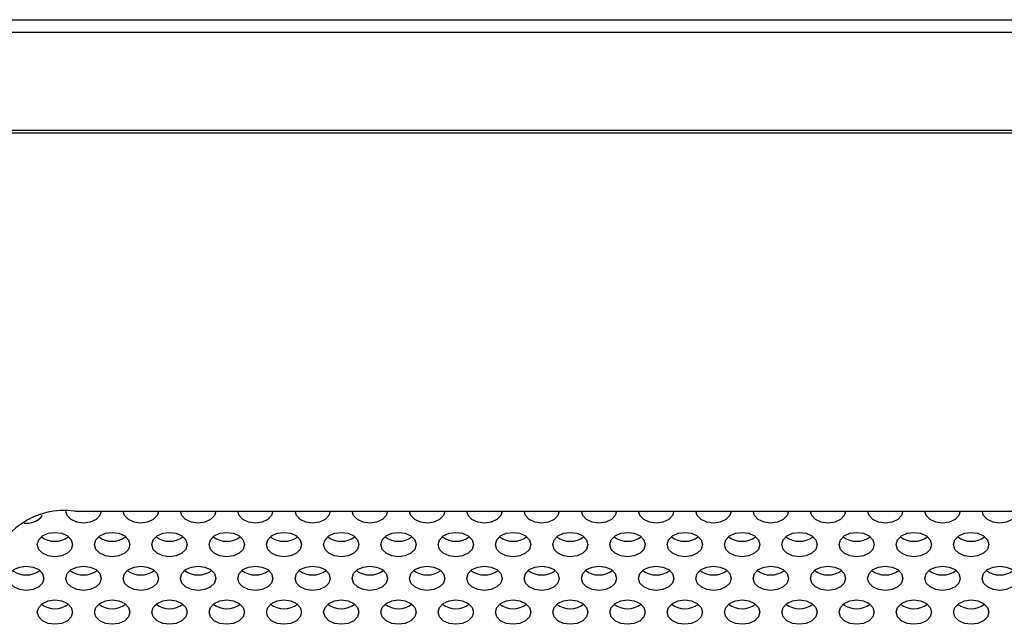
# Model space of a CAD drawing. Extents: x 1 to 842, y 1 to 595.
# Drawn here: x 226 to 249, y 82 to 96 of the extents above; entities that cross this region are included whole.
import ezdxf

# ---------------------------------------------------------------- set-up
doc = ezdxf.new("R2010")
doc.units = 0
doc.layers.get('0').update_dxf_attribs({"linetype": 'CONTINUOUS'})

msp = doc.modelspace()

# ---------------------------------------------------------------- linework, layer by layer
at = {"color": 7, "linetype": 'CONTINUOUS'}
for p, q in [((220.801, 95.541), (473.801, 95.541)), ((220.801, 95.258), (473.801, 95.258)), ((220.801, 93.034), (473.801, 93.034)), ((220.801, 92.978), (473.801, 92.978)), ((227.701, 84.392), (294.901, 84.392))]:
    msp.add_line(p, q, dxfattribs=at)
at = {"color": 7, "linetype": 'CONTINUOUS', "flags": 128}
for points in [[(228.301, 84.392), (228.271, 84.292), (228.184, 84.202), (228.054, 84.142), (227.901, 84.12), (227.748, 84.142), (227.618, 84.202), (227.532, 84.292), (227.502, 84.385)], [(229.601, 84.392), (229.571, 84.292), (229.484, 84.202), (229.354, 84.142), (229.201, 84.12), (229.048, 84.142), (228.918, 84.202), (228.832, 84.292), (228.801, 84.392)], [(230.901, 84.392), (230.871, 84.292), (230.784, 84.202), (230.654, 84.142), (230.501, 84.12), (230.348, 84.142), (230.218, 84.202), (230.132, 84.292), (230.101, 84.392)], [(232.201, 84.392), (232.171, 84.292), (232.084, 84.202), (231.954, 84.142), (231.801, 84.12), (231.648, 84.142), (231.518, 84.202), (231.432, 84.292), (231.401, 84.392)], [(233.501, 84.392), (233.471, 84.292), (233.384, 84.202), (233.254, 84.142), (233.101, 84.12), (232.948, 84.142), (232.818, 84.202), (232.732, 84.292), (232.701, 84.392)], [(234.801, 84.392), (234.771, 84.292), (234.684, 84.202), (234.554, 84.142), (234.401, 84.12), (234.248, 84.142), (234.118, 84.202), (234.032, 84.292), (234.001, 84.392)], [(236.101, 84.392), (236.071, 84.292), (235.984, 84.202), (235.854, 84.142), (235.701, 84.12), (235.548, 84.142), (235.418, 84.202), (235.332, 84.292), (235.301, 84.392)], [(237.401, 84.392), (237.371, 84.292), (237.284, 84.202), (237.154, 84.142), (237.001, 84.12), (236.848, 84.142), (236.718, 84.202), (236.632, 84.292), (236.601, 84.392)], [(238.701, 84.392), (238.671, 84.292), (238.584, 84.202), (238.454, 84.142), (238.301, 84.12), (238.148, 84.142), (238.018, 84.202), (237.932, 84.292), (237.901, 84.392)], [(240.001, 84.392), (239.971, 84.292), (239.884, 84.202), (239.754, 84.142), (239.601, 84.12), (239.448, 84.142), (239.318, 84.202), (239.232, 84.292), (239.201, 84.392)], [(241.301, 84.392), (241.271, 84.292), (241.184, 84.202), (241.054, 84.142), (240.901, 84.12), (240.748, 84.142), (240.618, 84.202), (240.532, 84.292), (240.501, 84.392)], [(242.601, 84.392), (242.571, 84.292), (242.484, 84.202), (242.354, 84.142), (242.201, 84.12), (242.048, 84.142), (241.918, 84.202), (241.832, 84.292), (241.801, 84.392)], [(243.901, 84.392), (243.871, 84.292), (243.784, 84.202), (243.654, 84.142), (243.501, 84.12), (243.348, 84.142), (243.218, 84.202), (243.132, 84.292), (243.101, 84.392)], [(245.201, 84.392), (245.171, 84.292), (245.084, 84.202), (244.954, 84.142), (244.801, 84.12), (244.648, 84.142), (244.518, 84.202), (244.432, 84.292), (244.401, 84.392)], [(246.501, 84.392), (246.471, 84.292), (246.384, 84.202), (246.254, 84.142), (246.101, 84.12), (245.948, 84.142), (245.818, 84.202), (245.732, 84.292), (245.701, 84.392)], [(247.801, 84.392), (247.771, 84.292), (247.684, 84.202), (247.554, 84.142), (247.401, 84.12), (247.248, 84.142), (247.118, 84.202), (247.032, 84.292), (247.001, 84.392)], [(249.101, 84.392), (249.071, 84.292), (248.984, 84.202), (248.854, 84.142), (248.701, 84.12), (248.548, 84.142), (248.418, 84.202), (248.332, 84.292), (248.301, 84.392)], [(227.651, 83.634), (227.621, 83.527), (227.534, 83.437), (227.404, 83.377), (227.251, 83.356), (227.098, 83.377), (226.968, 83.437), (226.882, 83.527), (226.851, 83.634), (226.882, 83.74), (226.968, 83.83), (227.098, 83.891), (227.251, 83.912), (227.404, 83.891), (227.534, 83.83), (227.621, 83.74), (227.651, 83.634)], [(228.951, 83.634), (228.921, 83.527), (228.834, 83.437), (228.704, 83.377), (228.551, 83.356), (228.398, 83.377), (228.268, 83.437), (228.182, 83.527), (228.151, 83.634), (228.182, 83.74), (228.268, 83.83), (228.398, 83.891), (228.551, 83.912), (228.704, 83.891), (228.834, 83.83), (228.921, 83.74), (228.951, 83.634)], [(230.251, 83.634), (230.221, 83.527), (230.134, 83.437), (230.004, 83.377), (229.851, 83.356), (229.698, 83.377), (229.568, 83.437), (229.482, 83.527), (229.451, 83.634), (229.482, 83.74), (229.568, 83.83), (229.698, 83.891), (229.851, 83.912), (230.004, 83.891), (230.134, 83.83), (230.221, 83.74), (230.251, 83.634)], [(231.551, 83.634), (231.521, 83.527), (231.434, 83.437), (231.304, 83.377), (231.151, 83.356), (230.998, 83.377), (230.868, 83.437), (230.782, 83.527), (230.751, 83.634), (230.782, 83.74), (230.868, 83.83), (230.998, 83.891), (231.151, 83.912), (231.304, 83.891), (231.434, 83.83), (231.521, 83.74), (231.551, 83.634)], [(232.851, 83.634), (232.821, 83.527), (232.734, 83.437), (232.604, 83.377), (232.451, 83.356), (232.298, 83.377), (232.168, 83.437), (232.082, 83.527), (232.051, 83.634), (232.082, 83.74), (232.168, 83.83), (232.298, 83.891), (232.451, 83.912), (232.604, 83.891), (232.734, 83.83), (232.821, 83.74), (232.851, 83.634)], [(234.151, 83.634), (234.121, 83.527), (234.034, 83.437), (233.904, 83.377), (233.751, 83.356), (233.598, 83.377), (233.468, 83.437), (233.382, 83.527), (233.351, 83.634), (233.382, 83.74), (233.468, 83.83), (233.598, 83.891), (233.751, 83.912), (233.904, 83.891), (234.034, 83.83), (234.121, 83.74), (234.151, 83.634)], [(235.451, 83.634), (235.421, 83.527), (235.334, 83.437), (235.204, 83.377), (235.051, 83.356), (234.898, 83.377), (234.768, 83.437), (234.682, 83.527), (234.651, 83.634), (234.682, 83.74), (234.768, 83.83), (234.898, 83.891), (235.051, 83.912), (235.204, 83.891), (235.334, 83.83), (235.421, 83.74), (235.451, 83.634)], [(236.751, 83.634), (236.721, 83.527), (236.634, 83.437), (236.504, 83.377), (236.351, 83.356), (236.198, 83.377), (236.068, 83.437), (235.982, 83.527), (235.951, 83.634), (235.982, 83.74), (236.068, 83.83), (236.198, 83.891), (236.351, 83.912), (236.504, 83.891), (236.634, 83.83), (236.721, 83.74), (236.751, 83.634)], [(238.051, 83.634), (238.021, 83.527), (237.934, 83.437), (237.804, 83.377), (237.651, 83.356), (237.498, 83.377), (237.368, 83.437), (237.282, 83.527), (237.251, 83.634), (237.282, 83.74), (237.368, 83.83), (237.498, 83.891), (237.651, 83.912), (237.804, 83.891), (237.934, 83.83), (238.021, 83.74), (238.051, 83.634)], [(239.351, 83.634), (239.321, 83.527), (239.234, 83.437), (239.104, 83.377), (238.951, 83.356), (238.798, 83.377), (238.668, 83.437), (238.582, 83.527), (238.551, 83.634), (238.582, 83.74), (238.668, 83.83), (238.798, 83.891), (238.951, 83.912), (239.104, 83.891), (239.234, 83.83), (239.321, 83.74), (239.351, 83.634)], [(240.651, 83.634), (240.621, 83.527), (240.534, 83.437), (240.404, 83.377), (240.251, 83.356), (240.098, 83.377), (239.968, 83.437), (239.882, 83.527), (239.851, 83.634), (239.882, 83.74), (239.968, 83.83), (240.098, 83.891), (240.251, 83.912), (240.404, 83.891), (240.534, 83.83), (240.621, 83.74), (240.651, 83.634)], [(241.951, 83.634), (241.921, 83.527), (241.834, 83.437), (241.704, 83.377), (241.551, 83.356), (241.398, 83.377), (241.268, 83.437), (241.182, 83.527), (241.151, 83.634), (241.182, 83.74), (241.268, 83.83), (241.398, 83.891), (241.551, 83.912), (241.704, 83.891), (241.834, 83.83), (241.921, 83.74), (241.951, 83.634)], [(243.251, 83.634), (243.221, 83.527), (243.134, 83.437), (243.004, 83.377), (242.851, 83.356), (242.698, 83.377), (242.568, 83.437), (242.482, 83.527), (242.451, 83.634), (242.482, 83.74), (242.568, 83.83), (242.698, 83.891), (242.851, 83.912), (243.004, 83.891), (243.134, 83.83), (243.221, 83.74), (243.251, 83.634)], [(244.551, 83.634), (244.521, 83.527), (244.434, 83.437), (244.304, 83.377), (244.151, 83.356), (243.998, 83.377), (243.868, 83.437), (243.782, 83.527), (243.751, 83.634), (243.782, 83.74), (243.868, 83.83), (243.998, 83.891), (244.151, 83.912), (244.304, 83.891), (244.434, 83.83), (244.521, 83.74), (244.551, 83.634)], [(245.851, 83.634), (245.821, 83.527), (245.734, 83.437), (245.604, 83.377), (245.451, 83.356), (245.298, 83.377), (245.168, 83.437), (245.082, 83.527), (245.051, 83.634), (245.082, 83.74), (245.168, 83.83), (245.298, 83.891), (245.451, 83.912), (245.604, 83.891), (245.734, 83.83), (245.821, 83.74), (245.851, 83.634)], [(247.151, 83.634), (247.121, 83.527), (247.034, 83.437), (246.904, 83.377), (246.751, 83.356), (246.598, 83.377), (246.468, 83.437), (246.382, 83.527), (246.351, 83.634), (246.382, 83.74), (246.468, 83.83), (246.598, 83.891), (246.751, 83.912), (246.904, 83.891), (247.034, 83.83), (247.121, 83.74), (247.151, 83.634)], [(248.451, 83.634), (248.421, 83.527), (248.334, 83.437), (248.204, 83.377), (248.051, 83.356), (247.898, 83.377), (247.768, 83.437), (247.682, 83.527), (247.651, 83.634), (247.682, 83.74), (247.768, 83.83), (247.898, 83.891), (248.051, 83.912), (248.204, 83.891), (248.334, 83.83), (248.421, 83.74), (248.451, 83.634)], [(227.001, 82.869), (226.971, 82.763), (226.884, 82.673), (226.754, 82.613), (226.601, 82.591), (226.448, 82.613), (226.318, 82.673), (226.232, 82.763), (226.201, 82.869), (226.232, 82.976), (226.318, 83.066), (226.448, 83.126), (226.601, 83.147), (226.754, 83.126), (226.884, 83.066), (226.971, 82.976), (227.001, 82.869)], [(228.301, 82.869), (228.271, 82.763), (228.184, 82.673), (228.054, 82.613), (227.901, 82.591), (227.748, 82.613), (227.618, 82.673), (227.532, 82.763), (227.501, 82.869), (227.532, 82.976), (227.618, 83.066), (227.748, 83.126), (227.901, 83.147), (228.054, 83.126), (228.184, 83.066), (228.271, 82.976), (228.301, 82.869)], [(229.601, 82.869), (229.571, 82.763), (229.484, 82.673), (229.354, 82.613), (229.201, 82.591), (229.048, 82.613), (228.918, 82.673), (228.832, 82.763), (228.801, 82.869), (228.832, 82.976), (228.918, 83.066), (229.048, 83.126), (229.201, 83.147), (229.354, 83.126), (229.484, 83.066), (229.571, 82.976), (229.601, 82.869)], [(230.901, 82.869), (230.871, 82.763), (230.784, 82.673), (230.654, 82.613), (230.501, 82.591), (230.348, 82.613), (230.218, 82.673), (230.132, 82.763), (230.101, 82.869), (230.132, 82.976), (230.218, 83.066), (230.348, 83.126), (230.501, 83.147), (230.654, 83.126), (230.784, 83.066), (230.871, 82.976), (230.901, 82.869)], [(232.201, 82.869), (232.171, 82.763), (232.084, 82.673), (231.954, 82.613), (231.801, 82.591), (231.648, 82.613), (231.518, 82.673), (231.432, 82.763), (231.401, 82.869), (231.432, 82.976), (231.518, 83.066), (231.648, 83.126), (231.801, 83.147), (231.954, 83.126), (232.084, 83.066), (232.171, 82.976), (232.201, 82.869)], [(233.501, 82.869), (233.471, 82.763), (233.384, 82.673), (233.254, 82.613), (233.101, 82.591), (232.948, 82.613), (232.818, 82.673), (232.732, 82.763), (232.701, 82.869), (232.732, 82.976), (232.818, 83.066), (232.948, 83.126), (233.101, 83.147), (233.254, 83.126), (233.384, 83.066), (233.471, 82.976), (233.501, 82.869)], [(234.801, 82.869), (234.771, 82.763), (234.684, 82.673), (234.554, 82.613), (234.401, 82.591), (234.248, 82.613), (234.118, 82.673), (234.032, 82.763), (234.001, 82.869), (234.032, 82.976), (234.118, 83.066), (234.248, 83.126), (234.401, 83.147), (234.554, 83.126), (234.684, 83.066), (234.771, 82.976), (234.801, 82.869)], [(236.101, 82.869), (236.071, 82.763), (235.984, 82.673), (235.854, 82.613), (235.701, 82.591), (235.548, 82.613), (235.418, 82.673), (235.332, 82.763), (235.301, 82.869), (235.332, 82.976), (235.418, 83.066), (235.548, 83.126), (235.701, 83.147), (235.854, 83.126), (235.984, 83.066), (236.071, 82.976), (236.101, 82.869)], [(237.401, 82.869), (237.371, 82.763), (237.284, 82.673), (237.154, 82.613), (237.001, 82.591), (236.848, 82.613), (236.718, 82.673), (236.632, 82.763), (236.601, 82.869), (236.632, 82.976), (236.718, 83.066), (236.848, 83.126), (237.001, 83.147), (237.154, 83.126), (237.284, 83.066), (237.371, 82.976), (237.401, 82.869)], [(238.701, 82.869), (238.671, 82.763), (238.584, 82.673), (238.454, 82.613), (238.301, 82.591), (238.148, 82.613), (238.018, 82.673), (237.932, 82.763), (237.901, 82.869), (237.932, 82.976), (238.018, 83.066), (238.148, 83.126), (238.301, 83.147), (238.454, 83.126), (238.584, 83.066), (238.671, 82.976), (238.701, 82.869)], [(240.001, 82.869), (239.971, 82.763), (239.884, 82.673), (239.754, 82.613), (239.601, 82.591), (239.448, 82.613), (239.318, 82.673), (239.232, 82.763), (239.201, 82.869), (239.232, 82.976), (239.318, 83.066), (239.448, 83.126), (239.601, 83.147), (239.754, 83.126), (239.884, 83.066), (239.971, 82.976), (240.001, 82.869)], [(241.301, 82.869), (241.271, 82.763), (241.184, 82.673), (241.054, 82.613), (240.901, 82.591), (240.748, 82.613), (240.618, 82.673), (240.532, 82.763), (240.501, 82.869), (240.532, 82.976), (240.618, 83.066), (240.748, 83.126), (240.901, 83.147), (241.054, 83.126), (241.184, 83.066), (241.271, 82.976), (241.301, 82.869)], [(242.601, 82.869), (242.571, 82.763), (242.484, 82.673), (242.354, 82.613), (242.201, 82.591), (242.048, 82.613), (241.918, 82.673), (241.832, 82.763), (241.801, 82.869), (241.832, 82.976), (241.918, 83.066), (242.048, 83.126), (242.201, 83.147), (242.354, 83.126), (242.484, 83.066), (242.571, 82.976), (242.601, 82.869)], [(243.901, 82.869), (243.871, 82.763), (243.784, 82.673), (243.654, 82.613), (243.501, 82.591), (243.348, 82.613), (243.218, 82.673), (243.132, 82.763), (243.101, 82.869), (243.132, 82.976), (243.218, 83.066), (243.348, 83.126), (243.501, 83.147), (243.654, 83.126), (243.784, 83.066), (243.871, 82.976), (243.901, 82.869)], [(245.201, 82.869), (245.171, 82.763), (245.084, 82.673), (244.954, 82.613), (244.801, 82.591), (244.648, 82.613), (244.518, 82.673), (244.432, 82.763), (244.401, 82.869), (244.432, 82.976), (244.518, 83.066), (244.648, 83.126), (244.801, 83.147), (244.954, 83.126), (245.084, 83.066), (245.171, 82.976), (245.201, 82.869)], [(246.501, 82.869), (246.471, 82.763), (246.384, 82.673), (246.254, 82.613), (246.101, 82.591), (245.948, 82.613), (245.818, 82.673), (245.732, 82.763), (245.701, 82.869), (245.732, 82.976), (245.818, 83.066), (245.948, 83.126), (246.101, 83.147), (246.254, 83.126), (246.384, 83.066), (246.471, 82.976), (246.501, 82.869)], [(247.801, 82.869), (247.771, 82.763), (247.684, 82.673), (247.554, 82.613), (247.401, 82.591), (247.248, 82.613), (247.118, 82.673), (247.032, 82.763), (247.001, 82.869), (247.032, 82.976), (247.118, 83.066), (247.248, 83.126), (247.401, 83.147), (247.554, 83.126), (247.684, 83.066), (247.771, 82.976), (247.801, 82.869)], [(249.101, 82.869), (249.071, 82.763), (248.984, 82.673), (248.854, 82.613), (248.701, 82.591), (248.548, 82.613), (248.418, 82.673), (248.332, 82.763), (248.301, 82.869), (248.332, 82.976), (248.418, 83.066), (248.548, 83.126), (248.701, 83.147), (248.854, 83.126), (248.984, 83.066), (249.071, 82.976), (249.101, 82.869)], [(227.651, 82.105), (227.621, 81.998), (227.534, 81.908), (227.404, 81.848), (227.251, 81.827), (227.098, 81.848), (226.968, 81.908), (226.882, 81.998), (226.851, 82.105), (226.882, 82.211), (226.968, 82.301), (227.098, 82.362), (227.251, 82.383), (227.404, 82.362), (227.534, 82.301), (227.621, 82.211), (227.651, 82.105)], [(228.951, 82.105), (228.921, 81.998), (228.834, 81.908), (228.704, 81.848), (228.551, 81.827), (228.398, 81.848), (228.268, 81.908), (228.182, 81.998), (228.151, 82.105), (228.182, 82.211), (228.268, 82.301), (228.398, 82.362), (228.551, 82.383), (228.704, 82.362), (228.834, 82.301), (228.921, 82.211), (228.951, 82.105)], [(230.251, 82.105), (230.221, 81.998), (230.134, 81.908), (230.004, 81.848), (229.851, 81.827), (229.698, 81.848), (229.568, 81.908), (229.482, 81.998), (229.451, 82.105), (229.482, 82.211), (229.568, 82.301), (229.698, 82.362), (229.851, 82.383), (230.004, 82.362), (230.134, 82.301), (230.221, 82.211), (230.251, 82.105)], [(231.551, 82.105), (231.521, 81.998), (231.434, 81.908), (231.304, 81.848), (231.151, 81.827), (230.998, 81.848), (230.868, 81.908), (230.782, 81.998), (230.751, 82.105), (230.782, 82.211), (230.868, 82.301), (230.998, 82.362), (231.151, 82.383), (231.304, 82.362), (231.434, 82.301), (231.521, 82.211), (231.551, 82.105)], [(232.851, 82.105), (232.821, 81.998), (232.734, 81.908), (232.604, 81.848), (232.451, 81.827), (232.298, 81.848), (232.168, 81.908), (232.082, 81.998), (232.051, 82.105), (232.082, 82.211), (232.168, 82.301), (232.298, 82.362), (232.451, 82.383), (232.604, 82.362), (232.734, 82.301), (232.821, 82.211), (232.851, 82.105)], [(234.151, 82.105), (234.121, 81.998), (234.034, 81.908), (233.904, 81.848), (233.751, 81.827), (233.598, 81.848), (233.468, 81.908), (233.382, 81.998), (233.351, 82.105), (233.382, 82.211), (233.468, 82.301), (233.598, 82.362), (233.751, 82.383), (233.904, 82.362), (234.034, 82.301), (234.121, 82.211), (234.151, 82.105)], [(235.451, 82.105), (235.421, 81.998), (235.334, 81.908), (235.204, 81.848), (235.051, 81.827), (234.898, 81.848), (234.768, 81.908), (234.682, 81.998), (234.651, 82.105), (234.682, 82.211), (234.768, 82.301), (234.898, 82.362), (235.051, 82.383), (235.204, 82.362), (235.334, 82.301), (235.421, 82.211), (235.451, 82.105)], [(236.751, 82.105), (236.721, 81.998), (236.634, 81.908), (236.504, 81.848), (236.351, 81.827), (236.198, 81.848), (236.068, 81.908), (235.982, 81.998), (235.951, 82.105), (235.982, 82.211), (236.068, 82.301), (236.198, 82.362), (236.351, 82.383), (236.504, 82.362), (236.634, 82.301), (236.721, 82.211), (236.751, 82.105)], [(238.051, 82.105), (238.021, 81.998), (237.934, 81.908), (237.804, 81.848), (237.651, 81.827), (237.498, 81.848), (237.368, 81.908), (237.282, 81.998), (237.251, 82.105), (237.282, 82.211), (237.368, 82.301), (237.498, 82.362), (237.651, 82.383), (237.804, 82.362), (237.934, 82.301), (238.021, 82.211), (238.051, 82.105)], [(239.351, 82.105), (239.321, 81.998), (239.234, 81.908), (239.104, 81.848), (238.951, 81.827), (238.798, 81.848), (238.668, 81.908), (238.582, 81.998), (238.551, 82.105), (238.582, 82.211), (238.668, 82.301), (238.798, 82.362), (238.951, 82.383), (239.104, 82.362), (239.234, 82.301), (239.321, 82.211), (239.351, 82.105)], [(240.651, 82.105), (240.621, 81.998), (240.534, 81.908), (240.404, 81.848), (240.251, 81.827), (240.098, 81.848), (239.968, 81.908), (239.882, 81.998), (239.851, 82.105), (239.882, 82.211), (239.968, 82.301), (240.098, 82.362), (240.251, 82.383), (240.404, 82.362), (240.534, 82.301), (240.621, 82.211), (240.651, 82.105)], [(241.951, 82.105), (241.921, 81.998), (241.834, 81.908), (241.704, 81.848), (241.551, 81.827), (241.398, 81.848), (241.268, 81.908), (241.182, 81.998), (241.151, 82.105), (241.182, 82.211), (241.268, 82.301), (241.398, 82.362), (241.551, 82.383), (241.704, 82.362), (241.834, 82.301), (241.921, 82.211), (241.951, 82.105)], [(243.251, 82.105), (243.221, 81.998), (243.134, 81.908), (243.004, 81.848), (242.851, 81.827), (242.698, 81.848), (242.568, 81.908), (242.482, 81.998), (242.451, 82.105), (242.482, 82.211), (242.568, 82.301), (242.698, 82.362), (242.851, 82.383), (243.004, 82.362), (243.134, 82.301), (243.221, 82.211), (243.251, 82.105)], [(244.551, 82.105), (244.521, 81.998), (244.434, 81.908), (244.304, 81.848), (244.151, 81.827), (243.998, 81.848), (243.868, 81.908), (243.782, 81.998), (243.751, 82.105), (243.782, 82.211), (243.868, 82.301), (243.998, 82.362), (244.151, 82.383), (244.304, 82.362), (244.434, 82.301), (244.521, 82.211), (244.551, 82.105)], [(245.851, 82.105), (245.821, 81.998), (245.734, 81.908), (245.604, 81.848), (245.451, 81.827), (245.298, 81.848), (245.168, 81.908), (245.082, 81.998), (245.051, 82.105), (245.082, 82.211), (245.168, 82.301), (245.298, 82.362), (245.451, 82.383), (245.604, 82.362), (245.734, 82.301), (245.821, 82.211), (245.851, 82.105)], [(247.151, 82.105), (247.121, 81.998), (247.034, 81.908), (246.904, 81.848), (246.751, 81.827), (246.598, 81.848), (246.468, 81.908), (246.382, 81.998), (246.351, 82.105), (246.382, 82.211), (246.468, 82.301), (246.598, 82.362), (246.751, 82.383), (246.904, 82.362), (247.034, 82.301), (247.121, 82.211), (247.151, 82.105)], [(248.451, 82.105), (248.421, 81.998), (248.334, 81.908), (248.204, 81.848), (248.051, 81.827), (247.898, 81.848), (247.768, 81.908), (247.682, 81.998), (247.651, 82.105), (247.682, 82.211), (247.768, 82.301), (247.898, 82.362), (248.051, 82.383), (248.204, 82.362), (248.334, 82.301), (248.421, 82.211), (248.451, 82.105)]]:
    msp.add_lwpolyline(points, dxfattribs=at)
at = {"color": 7, "linetype": 'CONTINUOUS'}
for centre, radius, start, end in [((227.456, 82.719), 1.692, 81.6546, 167.9466), ((226.612, 84.576), 0.457, 262.2026, 321.4568), ((227.251, 84.209), 0.5, 232.3557, 307.6443), ((228.551, 84.209), 0.5, 232.3557, 307.6443), ((229.851, 84.209), 0.5, 232.3557, 307.6443), ((231.151, 84.209), 0.5, 232.3557, 307.6443), ((232.451, 84.209), 0.5, 232.3557, 307.6443), ((233.751, 84.209), 0.5, 232.3557, 307.6443), ((235.051, 84.209), 0.5, 232.3557, 307.6443), ((236.351, 84.209), 0.5, 232.3557, 307.6443), ((237.651, 84.209), 0.5, 232.3557, 307.6443), ((238.951, 84.209), 0.5, 232.3557, 307.6443), ((240.251, 84.209), 0.5, 232.3557, 307.6443), ((241.551, 84.209), 0.5, 232.3557, 307.6443), ((242.851, 84.209), 0.5, 232.3557, 307.6443), ((244.151, 84.209), 0.5, 232.3557, 307.6443), ((245.451, 84.209), 0.5, 232.3557, 307.6443), ((246.751, 84.209), 0.5, 232.3557, 307.6443), ((248.051, 84.209), 0.5, 232.3557, 307.6443), ((226.601, 83.445), 0.5, 232.3557, 307.6443), ((227.901, 83.445), 0.5, 232.3557, 307.6443), ((229.201, 83.445), 0.5, 232.3557, 307.6443), ((230.501, 83.445), 0.5, 232.3557, 307.6443), ((231.801, 83.445), 0.5, 232.3557, 307.6443), ((233.101, 83.445), 0.5, 232.3557, 307.6443), ((234.401, 83.445), 0.5, 232.3557, 307.6443), ((235.701, 83.445), 0.5, 232.3557, 307.6443), ((237.001, 83.445), 0.5, 232.3557, 307.6443), ((238.301, 83.445), 0.5, 232.3557, 307.6443), ((239.601, 83.445), 0.5, 232.3557, 307.6443), ((240.901, 83.445), 0.5, 232.3557, 307.6443), ((242.201, 83.445), 0.5, 232.3557, 307.6443), ((243.501, 83.445), 0.5, 232.3557, 307.6443), ((244.801, 83.445), 0.5, 232.3557, 307.6443), ((246.101, 83.445), 0.5, 232.3557, 307.6443), ((247.401, 83.445), 0.5, 232.3557, 307.6443), ((248.701, 83.445), 0.5, 232.3557, 307.6443), ((227.251, 82.68), 0.5, 232.3557, 307.6443), ((228.551, 82.68), 0.5, 232.3557, 307.6443), ((229.851, 82.68), 0.5, 232.3557, 307.6443), ((231.151, 82.68), 0.5, 232.3557, 307.6443), ((232.451, 82.68), 0.5, 232.3557, 307.6443), ((233.751, 82.68), 0.5, 232.3557, 307.6443), ((235.051, 82.68), 0.5, 232.3557, 307.6443), ((236.351, 82.68), 0.5, 232.3557, 307.6443), ((237.651, 82.68), 0.5, 232.3557, 307.6443), ((238.951, 82.68), 0.5, 232.3557, 307.6443), ((240.251, 82.68), 0.5, 232.3557, 307.6443), ((241.551, 82.68), 0.5, 232.3557, 307.6443), ((242.851, 82.68), 0.5, 232.3557, 307.6443), ((244.151, 82.68), 0.5, 232.3557, 307.6443), ((245.451, 82.68), 0.5, 232.3557, 307.6443), ((246.751, 82.68), 0.5, 232.3557, 307.6443), ((248.051, 82.68), 0.5, 232.3557, 307.6443)]:
    msp.add_arc(centre, radius, start, end, dxfattribs=at)

doc.saveas('drawing.dxf')
